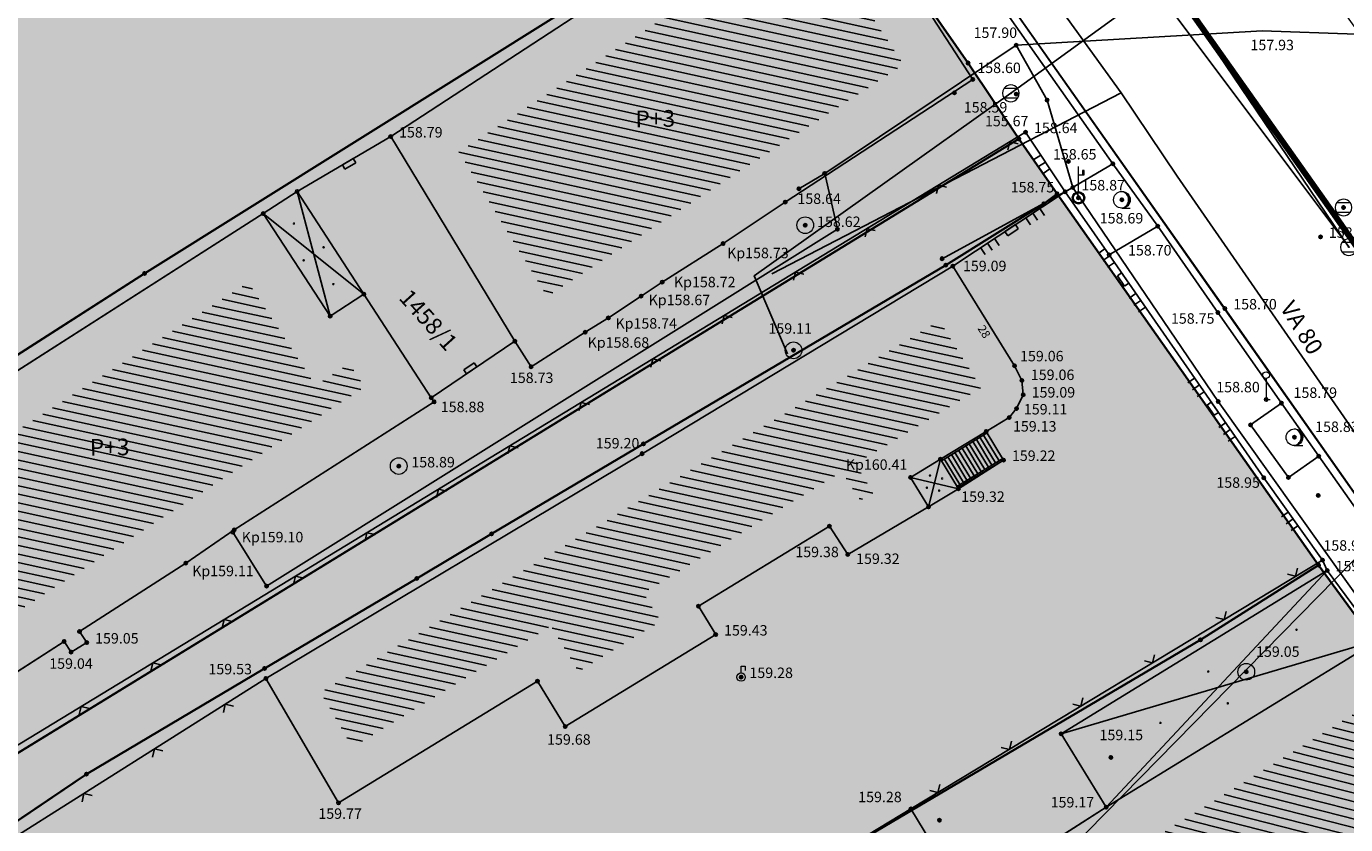
# Model space of a CAD drawing. Units: inches. Extents: x 7526394 to 7528565, y 4825980 to 4826747.
# Drawn here: x 7526695 to 7526734, y 4826142 to 4826166 of the extents above; entities that cross this region are included whole.
import ezdxf
from ezdxf.enums import TextEntityAlignment as Align

# ---------------------------------------------------------------- set-up
doc = ezdxf.new("R2010")
doc.units = ezdxf.units.IN
doc.header["$LTSCALE"] = 0.25
doc.header["$MEASUREMENT"] = 0
doc.header["$PDMODE"] = 32
doc.header["$PDSIZE"] = 0.1
for name, color, linetype, lineweight in [('00 POMOĆ', 7, 'Continuous', 0), ('101_parcele_granica', 7, 'Continuous', 30), ('103_parcele_pl', 7, 'Continuous', 30), ('granica bloka', 7, 'GRPROJEKTA', 60)]:
    doc.layers.add(name, color=color, linetype=linetype, lineweight=lineweight)
for name, color, linetype in [('102_parcele_brojevi', 7, 'Continuous'), ('104_objekti_granice', 1, 'Continuous'), ('105_objekti_pl', 7, 'Continuous'), ('106_objekti_srafure', 1, 'Continuous'), ('107_detalj_linije', 1, 'Continuous'), ('108_topografski_znaci', 1, 'Continuous'), ('109 електро', 1, 'Continuous'), ('115_katastarske_tacke', 7, 'Continuous'), ('120_detaljne_tacke', 1, 'Continuous'), ('120_detaljne_tacke_3d', 3, 'Continuous'), ('124_geo_tekst', 1, 'Continuous'), ('D_tacke_konstruisane', 1, 'Continuous'), ('kota_poda', 7, 'Continuous')]:
    doc.layers.add(name, color=color, linetype=linetype)
for name, color, linetype, true_color in [('110 водовод', 7, 'Continuous', 0x0080ff), ('111 фекална канализација', 7, 'Continuous', 0x992a00), ('121_detaljne_kote', 7, 'Continuous', 0x992a00), ('127 телефон', 7, 'Continuous', 0x9900ff), ('152_stanovanje_SRAFURA', 7, 'Continuous', 0xf3e17c)]:
    doc.layers.add(name, color=color, linetype=linetype, true_color=true_color)
doc.styles.add('CIRILICA', font='txt')
doc.styles.add('GEORGIA', font='georgia.ttf')
doc.styles.add('OZNP', font='timesi.ttf')
doc.styles.add('TIMES-Cirilica', font='txt')
doc.linetypes.add('GRPROJEKTA', pattern='A,0,[133,URB3.SHX,S=0.125,R=0,X=0,Y=0],-3', length=3)

# ---------------------------------------------------------------- blocks, each defined once
blk = doc.blocks.new('T62-04')
at = {"layer": '108_topografski_znaci', "linetype": 'Continuous', "lineweight": 9}
for p, q in [((-0.8, 0.6), (0.8, 0.6)), ((0.8, -0.6), (-0.8, -0.6))]:
    blk.add_line(p, q, dxfattribs=at)
blk.add_circle((0, 0), 0.05, dxfattribs=at)
for start, end in [(143.1301, 216.8699), (36.8699, 143.1301), (323.1301, 36.8699), (216.8699, 323.1301)]:
    blk.add_arc((0, 0), 1, start, end, dxfattribs=at)
at = {"layer": '108_topografski_znaci', "linetype": 'Continuous'}
for points in [[(-0.05, 0), (-0.04, -0.04), (-0.04, 0.04)], [(-0.04, 0.04), (0, -0.05), (0, 0.05)], [(0, -0.05), (-0.04, 0.04), (-0.04, -0.04)], [(0, 0.05), (0.04, -0.04), (0.04, 0.04)], [(0.04, -0.04), (0, 0.05), (0, -0.05)], [(0.05, 0), (0.04, 0.04), (0.04, -0.04)]]:
    blk.add_solid(points, dxfattribs=at)
blk = doc.blocks.new('T65-03')
at = {"layer": '108_topografski_znaci', "linetype": 'Continuous', "lineweight": 9}
for p, q in [((0, 0.75), (0, 3.75)), ((0.5, 3.25), (0.5, 2.75)), ((0.7, 3.25), (0.5, 3.25)), ((0.7, 2.75), (0.7, 3.25)), ((0, 2.75), (0.5, 2.75)), ((0.5, 2.75), (0.7, 2.75))]:
    blk.add_line(p, q, dxfattribs=at)
for radius in [0.75, 0.6, 0.05]:
    blk.add_circle((0, 0), radius, dxfattribs=at)
at = {"layer": '108_topografski_znaci', "linetype": 'Continuous'}
for points in [[(0.6, 3), (0.7, 3.25), (0.5, 3.25)], [(0.6, 3), (0.5, 3.25), (0.5, 2.75)], [(0.6, 3), (0.7, 2.75), (0.7, 3.25)], [(0.6, 3), (0.5, 2.75), (0.7, 2.75)], [(-0.72, 0.19), (-0.75, 0), (-0.58, 0.16)], [(-0.58, 0.16), (-0.75, 0), (-0.6, 0)], [(-0.75, 0), (-0.72, -0.19), (-0.58, -0.16)], [(-0.6, 0), (-0.75, 0), (-0.58, -0.16)], [(-0.65, 0.38), (-0.72, 0.19), (-0.52, 0.3)], [(-0.52, 0.3), (-0.72, 0.19), (-0.58, 0.16)], [(-0.53, 0.53), (-0.65, 0.38), (-0.3, 0.52)], [(-0.3, 0.52), (-0.65, 0.38), (-0.42, 0.42)], [(-0.42, 0.42), (-0.65, 0.38), (-0.52, 0.3)], [(-0.38, 0.65), (-0.53, 0.53), (0, 0.6)], [(0, 0.6), (-0.53, 0.53), (-0.16, 0.58)], [(-0.16, 0.58), (-0.53, 0.53), (-0.3, 0.52)], [(0.19, 0.72), (-0.38, 0.65), (0.38, 0.65)], [(-0.19, 0.72), (-0.38, 0.65), (0.19, 0.72)], [(-0.38, 0.65), (0, 0.6), (0.38, 0.65)], [(0, 0.75), (-0.19, 0.72), (0.19, 0.72)], [(-0.05, 0), (-0.04, -0.04), (-0.04, 0.04)], [(-0.04, 0.04), (0, -0.05), (0, 0.05)], [(0, -0.05), (-0.04, 0.04), (-0.04, -0.04)], [(0.38, 0.65), (0, 0.6), (0.53, 0.53)], [(0, 0.6), (0.16, 0.58), (0.53, 0.53)], [(0, 0.05), (0.04, -0.04), (0.04, 0.04)], [(0.04, -0.04), (0, 0.05), (0, -0.05)], [(0.05, 0), (0.04, 0.04), (0.04, -0.04)], [(0.16, 0.58), (0.3, 0.52), (0.53, 0.53)], [(0.53, 0.53), (0.3, 0.52), (0.65, 0.38)], [(0.3, 0.52), (0.42, 0.42), (0.65, 0.38)], [(0.42, 0.42), (0.52, 0.3), (0.65, 0.38)], [(0.65, 0.38), (0.52, 0.3), (0.72, 0.19)], [(0.52, 0.3), (0.58, 0.16), (0.72, 0.19)], [(0.72, 0.19), (0.58, 0.16), (0.75, 0)], [(0.58, 0.16), (0.6, 0), (0.75, 0)], [(0.6, 0), (0.58, -0.16), (0.72, -0.19)], [(0.75, 0), (0.6, 0), (0.72, -0.19)], [(-0.58, -0.16), (-0.72, -0.19), (-0.52, -0.3)], [(-0.72, -0.19), (-0.65, -0.38), (-0.52, -0.3)], [(-0.52, -0.3), (-0.65, -0.38), (-0.42, -0.42)], [(-0.65, -0.38), (-0.53, -0.53), (-0.42, -0.42)], [(-0.42, -0.42), (-0.53, -0.53), (-0.3, -0.52)], [(-0.3, -0.52), (-0.53, -0.53), (-0.16, -0.58)], [(-0.53, -0.53), (-0.38, -0.65), (-0.16, -0.58)], [(-0.16, -0.58), (-0.38, -0.65), (0, -0.6)], [(0, -0.6), (-0.38, -0.65), (0.38, -0.65)], [(-0.38, -0.65), (-0.19, -0.72), (0.38, -0.65)], [(0.38, -0.65), (-0.19, -0.72), (0.19, -0.72)], [(-0.19, -0.72), (0, -0.75), (0.19, -0.72)], [(0.16, -0.58), (0, -0.6), (0.38, -0.65)], [(0.3, -0.52), (0.16, -0.58), (0.53, -0.53)], [(0.53, -0.53), (0.16, -0.58), (0.38, -0.65)], [(0.42, -0.42), (0.3, -0.52), (0.53, -0.53)], [(0.52, -0.3), (0.42, -0.42), (0.65, -0.38)], [(0.65, -0.38), (0.42, -0.42), (0.53, -0.53)], [(0.58, -0.16), (0.52, -0.3), (0.72, -0.19)], [(0.72, -0.19), (0.52, -0.3), (0.65, -0.38)]]:
    blk.add_solid(points, dxfattribs=at)
blk = doc.blocks.new('T95-01')
at = {"layer": '108_topografski_znaci', "linetype": 'Continuous', "lineweight": 9}
blk.add_line((0, -1), (1, -1), dxfattribs=at)
for radius in [1, 0.05]:
    blk.add_circle((0, 0), radius, dxfattribs=at)
blk.add_arc((-0.23, 0), 1.03, 282.6804, 77.3196, dxfattribs=at)
at = {"layer": '108_topografski_znaci', "linetype": 'Continuous'}
for points in [[(-0.05, 0), (-0.04, -0.04), (-0.04, 0.04)], [(-0.04, 0.04), (0, -0.05), (0, 0.05)], [(0, -0.05), (-0.04, 0.04), (-0.04, -0.04)], [(0, 1), (0.22, 0.92), (0.26, 0.97)], [(0.04, -0.04), (0, 0.05), (0, -0.05)], [(0, 0.05), (0.04, -0.04), (0.04, 0.04)], [(0.05, 0), (0.04, 0.04), (0.04, -0.04)], [(0.26, 0.97), (0.22, 0.92), (0.5, 0.87)], [(0.22, 0.92), (0.41, 0.8), (0.5, 0.87)], [(0.5, 0.87), (0.41, 0.8), (0.71, 0.71)], [(0.41, 0.8), (0.58, 0.64), (0.71, 0.71)], [(0.71, 0.71), (0.58, 0.64), (0.87, 0.5)], [(0.58, 0.64), (0.7, 0.45), (0.87, 0.5)], [(0.87, 0.5), (0.7, 0.45), (0.97, 0.26)], [(0.7, 0.45), (0.77, 0.23), (0.97, 0.26)], [(0.97, 0.26), (0.77, 0.23), (1, 0)], [(0.77, 0.23), (0.8, 0), (1, 0)], [(1, 0), (0.8, 0), (0.97, -0.26)], [(0.22, -0.92), (0, -1), (0.26, -0.97)], [(0.41, -0.8), (0.22, -0.92), (0.5, -0.87)], [(0.5, -0.87), (0.22, -0.92), (0.26, -0.97)], [(0.58, -0.64), (0.41, -0.8), (0.71, -0.71)], [(0.71, -0.71), (0.41, -0.8), (0.5, -0.87)], [(0.7, -0.45), (0.58, -0.64), (0.87, -0.5)], [(0.87, -0.5), (0.58, -0.64), (0.71, -0.71)], [(0.77, -0.23), (0.7, -0.45), (0.97, -0.26)], [(0.97, -0.26), (0.7, -0.45), (0.87, -0.5)], [(0.8, 0), (0.77, -0.23), (0.97, -0.26)]]:
    blk.add_solid(points, dxfattribs=at)
blk = doc.blocks.new('T93-04')
at = {"layer": '108_topografski_znaci', "linetype": 'Continuous', "lineweight": 9}
for p, q in [((0, 2.5), (0, 0)), ((0, 0), (0.5, 0))]:
    blk.add_line(p, q, dxfattribs=at)
blk.add_circle((0, 2.9), 0.4, dxfattribs=at)
blk = doc.blocks.new('T61-17')
at = {"layer": '108_topografski_znaci', "linetype": 'Continuous', "lineweight": 9}
for radius in [1, 0.05]:
    blk.add_circle((0, 0), radius, dxfattribs=at)
blk.add_point((0, 0), dxfattribs=at)
at = {"layer": '108_topografski_znaci', "linetype": 'Continuous'}
for points in [[(-0.05, 0), (-0.04, -0.04), (-0.04, 0.04)], [(-0.04, 0.04), (0, -0.05), (0, 0.05)], [(0, -0.05), (-0.04, 0.04), (-0.04, -0.04)], [(0, 0.05), (0.04, -0.04), (0.04, 0.04)], [(0.04, -0.04), (0, 0.05), (0, -0.05)], [(0.05, 0), (0.04, 0.04), (0.04, -0.04)]]:
    blk.add_solid(points, dxfattribs=at)
blk = doc.blocks.new('T61-29')
at = {"layer": '108_topografski_znaci', "linetype": 'Continuous', "lineweight": 9}
for p, q in [((0, 0.5), (0, 1.3)), ((0, 1.3), (0.5, 1.3)), ((0.5, 1.3), (0.5, 0.8))]:
    blk.add_line(p, q, dxfattribs=at)
for radius in [0.5, 0.05]:
    blk.add_circle((0, 0), radius, dxfattribs=at)
blk.add_point((0, 0), dxfattribs=at)
blk.add_point((0, 0), dxfattribs=at)
blk.add_point((0, 0), dxfattribs=at)
blk.add_point((0, 0), dxfattribs=at)
blk.add_point((0, 0), dxfattribs=at)
at = {"layer": '108_topografski_znaci', "linetype": 'Continuous'}
for points in [[(-0.05, 0), (-0.04, -0.04), (-0.04, 0.04)], [(-0.04, 0.04), (0, -0.05), (0, 0.05)], [(0, -0.05), (-0.04, 0.04), (-0.04, -0.04)], [(0, 0.05), (0.04, -0.04), (0.04, 0.04)], [(0.04, -0.04), (0, 0.05), (0, -0.05)], [(0.05, 0), (0.04, 0.04), (0.04, -0.04)]]:
    blk.add_solid(points, dxfattribs=at)
blk = doc.blocks.new('PIKIR')
at = {"const_width": 0.15}
blk.add_lwpolyline([(-0.07, 0, 1), (0.08, 0, 1)], format="xyb", close=True, dxfattribs=at)
blk = doc.blocks.new('TK117')
at = {"layer": '108_topografski_znaci', "linetype": 'Continuous'}
for p, q in [((-0.71, 0.71), (0, 0)), ((0, 0), (0.71, 0.71))]:
    blk.add_line(p, q, dxfattribs=at)
blk = doc.blocks.new('TK120X')
at = {"layer": '108_topografski_znaci', "linetype": 'Continuous'}
for p, q in [((-1, 0), (-1, 1)), ((0, 0), (0, 1)), ((1, 0), (1, 1))]:
    blk.add_line(p, q, dxfattribs=at)
blk = doc.blocks.new('CIG1000')
for p, q in [((-3, 7.5), (3, 7.5)), ((-3, -7.5), (-3, 7.5)), ((3, 7.5), (3, -7.5)), ((3, -7.5), (-3, -7.5))]:
    blk.add_line(p, q)
blk = doc.blocks.new('TK120AB')
at = {"layer": '108_topografski_znaci', "linetype": 'Continuous'}
for p, q in [((-4.25, 0), (-4.25, 1)), ((-3.25, 0), (-3.25, 1)), ((-2.25, 0), (-2.25, 1)), ((2.25, 0), (2.25, 1)), ((3.25, 0), (3.25, 1)), ((4.25, 0), (4.25, 1))]:
    blk.add_line(p, q, dxfattribs=at)
at = {"layer": '108_topografski_znaci', "xscale": 0.1, "yscale": 0.1, "zscale": 0.1, "rotation": 90.00000000000004}
blk.add_blockref('CIG1000', (0, 0.3), dxfattribs=at)
blk = doc.blocks.new('TK112_1')
at = {"layer": '108_topografski_znaci', "xscale": 0.1, "yscale": 0.1, "zscale": 0.1}
blk.add_blockref('CIG1000', (0, 0), dxfattribs=at)

msp = doc.modelspace()

# ---------------------------------------------------------------- hatches: boundary and pattern name
at = {"layer": '106_objekti_srafure'}
h = msp.add_hatch(dxfattribs=at)
h.set_pattern_fill('U', color=256, scale=0.25, angle=167.6824, style=0, pattern_type=0)
h.set_pattern_definition([(167.682401745, (-57.35522, -4.16084), (-0.05333261833, -0.24424502415), [])])
h.paths.add_polyline_path([(7526718.482, 4826169.452), (7526721.255, 4826165.19), (7526710.596, 4826158.259), (7526707.958, 4826162.58)])
h = msp.add_hatch(dxfattribs=at)
h.set_pattern_fill('U', color=256, scale=0.25, angle=167.6824, style=0, pattern_type=0)
h.set_pattern_definition([(167.682401745, (-57.7717, -15.38157), (-0.05333261833, -0.24424502415), [])])
h.paths.add_polyline_path([(7526691.467, 4826152.157), (7526701.665, 4826158.676), (7526703.674, 4826155.596), (7526704.683, 4826156.254), (7526705.141, 4826155.552), (7526693.946, 4826148.315)])
h = msp.add_hatch(dxfattribs=at)
h.set_pattern_fill('U', color=256, scale=0.25, angle=167.6824, style=0, pattern_type=0)
h.set_pattern_definition([(167.682401745, (-60.24487, -2.82313), (-0.05333261833, -0.24424502415), [])])
h.paths.add_polyline_path([(7526713.473, 4826149.394), (7526713.99, 4826148.548), (7526711.538, 4826147.05), (7526710.709, 4826148.406), (7526704.779, 4826144.783), (7526703.824, 4826146.421), (7526722.334, 4826157.533), (7526723.531, 4826155.604), (7526723.57, 4826155.528), (7526719.822, 4826153.253), (7526720.348, 4826152.386), (7526719.968, 4826152.163), (7526719.407, 4826153.02)])
h = msp.add_hatch(dxfattribs=at)
h.set_pattern_fill('U', color=256, scale=0.25, angle=165.652, style=0, pattern_type=0)
h.set_pattern_definition([(165.651975948, (0, 0), (-0.061952783341, -0.242202090487), [])])
h.paths.add_polyline_path([(7526718.612, 4826131.282), (7526717.412, 4826133.243), (7526726.051, 4826138.527), (7526725.202, 4826139.855), (7526735.033, 4826145.967), (7526737.301, 4826142.697)])
at = {"layer": '152_stanovanje_SRAFURA'}
h = msp.add_hatch(color=256, dxfattribs=at)
h.dxf.hatch_style = 1
h.paths.add_polyline_path([(7526573.85, 4826190.95), (7526578.83, 4826196.85), (7526584.2, 4826203.41), (7526592.73, 4826213.33), (7526593.06, 4826213.71), (7526601.99, 4826224.6), (7526610.82, 4826234.78), (7526612.49, 4826236.9), (7526613.2, 4826237.8), (7526616.42, 4826241.23), (7526623.93, 4826249.93), (7526625.22, 4826251.46), (7526633.12, 4826260.66), (7526644.03, 4826273.6), (7526645.83, 4826275.32), (7526650.34, 4826268.96), (7526654.84, 4826262.61), (7526664.08, 4826249.58), (7526668.62, 4826242.99), (7526673.12, 4826236.46), (7526676.97, 4826231.01), (7526679.62, 4826227.26), (7526685.23, 4826219.13), (7526687.24, 4826216.31), (7526692.66, 4826208.7), (7526694.29, 4826206.41), (7526695.52, 4826204.69), (7526699.97, 4826198.34), (7526704.2, 4826192.29), (7526705.57, 4826190.35), (7526710.15, 4826183.83), (7526711.38, 4826182.15), (7526714.22, 4826178.06), (7526715.25, 4826176.58), (7526718.61, 4826171.76), (7526718.92, 4826171.35), (7526723.19, 4826165.24), (7526724.71, 4826162.97), (7526725.85, 4826161.33), (7526733.67, 4826150.23), (7526735.09, 4826148.28), (7526739.24, 4826142.39), (7526739.47, 4826142.06), (7526741.78, 4826138.81), (7526745.18, 4826134), (7526748.78, 4826128.91), (7526752.5, 4826123.66), (7526761.63, 4826110.67), (7526763.96, 4826107.36), (7526771.07, 4826097.51), (7526779.83, 4826084.86), (7526785.26, 4826077.09), (7526787.63, 4826073.63), (7526787.81, 4826072.97), (7526787.7, 4826072.18), (7526787.25, 4826071.56), (7526783.12, 4826069.96), (7526783.264, 4826069.723), (7526775.15, 4826066.7), (7526768.93, 4826064.31), (7526758.16, 4826060.18), (7526747.36, 4826055.89), (7526734.38, 4826050.51), (7526720.72, 4826045.54), (7526708.59, 4826041.21), (7526701.21, 4826038.77), (7526699.53, 4826038.44), (7526698.82, 4826038.4), (7526697.93, 4826038.71), (7526696.98, 4826039.23), (7526696.11, 4826039.86), (7526695.62, 4826040.44), (7526686.47, 4826052.414), (7526684.05, 4826054.88), (7526682.29, 4826057.06), (7526679.94, 4826059.97), (7526669.72, 4826072.62), (7526665.19, 4826078.4), (7526659.86, 4826085.2), (7526652.75, 4826093.69), (7526648.94, 4826098.57), (7526645.16, 4826103.42), (7526645.53, 4826103.86), (7526642.21, 4826107.78), (7526642.02, 4826107.63), (7526638, 4826112.56), (7526638.13, 4826112.68), (7526635.75, 4826115.55), (7526634.99, 4826116.51), (7526633.71, 4826117.98), (7526630.44, 4826122.22), (7526627.78, 4826125.56), (7526627.68, 4826125.48), (7526624.79, 4826129.28), (7526624.14, 4826128.94), (7526609.75, 4826146.63), (7526609.71, 4826147.01), (7526603.34, 4826155.07), (7526599.85, 4826159.48), (7526594.4, 4826165.73), (7526593.69, 4826166.61), (7526591.39, 4826169.47), (7526588.44, 4826173.13), (7526585.11, 4826177.54)])

# ---------------------------------------------------------------- linework, layer by layer
at = {"layer": '00 POMOĆ'}
for points in [[(7526718.92, 4826171.35), (7526723.19, 4826165.24), (7526724.71, 4826162.97), (7526725.85, 4826161.33), (7526733.67, 4826150.23), (7526735.09, 4826148.28)], [(7526733.79, 4826167.66), (7526740.27, 4826158.63), (7526754.25, 4826138.51), (7526770.88, 4826114.78), (7526778.83, 4826103.45), (7526786.72, 4826092.18), (7526796.17, 4826078.81), (7526796.82, 4826078.23), (7526798.053, 4826077.498), (7526799.446, 4826077.006), (7526801.15, 4826076.6), (7526788.49, 4826070.96), (7526789.08, 4826071.72), (7526789.41, 4826072.68), (7526789.44, 4826073.52), (7526789.27, 4826074.38), (7526788.41, 4826075.83), (7526780.01, 4826087.85), (7526772.07, 4826099.17), (7526755.25, 4826123.21), (7526739.33, 4826145.86), (7526722.73, 4826169.43)]]:
    msp.add_lwpolyline(points, dxfattribs=at)
at = {"layer": '101_parcele_granica'}
for p, q in [((7526723.19, 4826165.24), (7526718.92, 4826171.35)), ((7526711.2, 4826166.85), (7526698.56, 4826158.95)), ((7526724.71, 4826162.97), (7526723.19, 4826165.24)), ((7526693.84, 4826144.05), (7526724.71, 4826162.97)), ((7526724.71, 4826162.97), (7526725.85, 4826161.33)), ((7526725.45, 4826161.03), (7526725.85, 4826161.33)), ((7526725.85, 4826161.33), (7526733.67, 4826150.23)), ((7526722.52, 4826159.2), (7526725.45, 4826161.03)), ((7526713.48, 4826153.85), (7526722.52, 4826159.2)), ((7526698.56, 4826158.95), (7526688.29, 4826152.37)), ((7526708.94, 4826151.16), (7526713.48, 4826153.85)), ((7526706.7, 4826149.83), (7526708.94, 4826151.16)), ((7526733.67, 4826150.23), (7526730.14, 4826147.99)), ((7526735.09, 4826148.28), (7526733.67, 4826150.23)), ((7526702.15, 4826147.14), (7526706.7, 4826149.83)), ((7526730.14, 4826147.99), (7526713.13, 4826137.96)), ((7526696.82, 4826143.98), (7526702.15, 4826147.14)), ((7526687.04, 4826137.37), (7526696.82, 4826143.98))]:
    msp.add_line(p, q, dxfattribs=at)
at = {"layer": '103_parcele_pl'}
for points in [[(7526684.43, 4826163.68), (7526681.83, 4826161.58), (7526688.29, 4826152.37), (7526698.56, 4826158.95), (7526711.2, 4826166.85), (7526718.61, 4826171.76), (7526715.25, 4826176.58), (7526714.22, 4826178.06), (7526711.38, 4826182.15), (7526701.5, 4826175.34), (7526688.13, 4826166.13)], [(7526693.84, 4826144.05), (7526724.71, 4826162.97), (7526723.19, 4826165.24), (7526718.92, 4826171.35), (7526718.61, 4826171.76), (7526711.2, 4826166.85), (7526698.56, 4826158.95), (7526688.29, 4826152.37)], [(7526664.02, 4826125.93), (7526666.95, 4826122.39), (7526670.6, 4826126.17), (7526673.49, 4826128.21), (7526680.75, 4826132.94), (7526683.56, 4826135.02), (7526687.04, 4826137.37), (7526696.82, 4826143.98), (7526702.15, 4826147.14), (7526706.7, 4826149.83), (7526708.94, 4826151.16), (7526713.48, 4826153.85), (7526722.52, 4826159.2), (7526725.45, 4826161.03), (7526725.85, 4826161.33), (7526724.71, 4826162.97), (7526693.84, 4826144.05), (7526688.29, 4826152.37), (7526678.16, 4826145.63), (7526659.15, 4826132.31)], [(7526708.94, 4826151.16), (7526706.7, 4826149.83), (7526702.15, 4826147.14), (7526696.82, 4826143.98), (7526687.04, 4826137.37), (7526689.83, 4826133.53), (7526692.48, 4826129.89), (7526694.56, 4826127.03), (7526696.54, 4826128.44), (7526707.92, 4826134.95), (7526713.13, 4826137.96), (7526730.14, 4826147.99), (7526733.67, 4826150.23), (7526725.85, 4826161.33), (7526725.45, 4826161.03), (7526722.52, 4826159.2), (7526713.48, 4826153.85)], [(7526707.92, 4826134.95), (7526712.34, 4826128.36), (7526713.46, 4826126.7), (7526713.57, 4826126.53), (7526717.93, 4826129.21), (7526719.04, 4826129.9), (7526720.65, 4826130.9), (7526723.3, 4826132.55), (7526725.95, 4826134.21), (7526727.82, 4826135.37), (7526739.24, 4826142.39), (7526735.09, 4826148.28), (7526733.67, 4826150.23), (7526730.14, 4826147.99), (7526713.13, 4826137.96)]]:
    msp.add_lwpolyline(points, close=True, dxfattribs=at)
msp.add_lwpolyline([(7526718.92, 4826171.35), (7526723.19, 4826165.24), (7526724.71, 4826162.97), (7526725.85, 4826161.33), (7526733.67, 4826150.23), (7526735.09, 4826148.28)], dxfattribs=at)
at = {"layer": '104_objekti_granice'}
for p, q in [((7526718.92, 4826171.53), (7526705.92, 4826163.04)), ((7526723.33, 4826164.75), (7526721.869, 4826167.001)), ((7526723.33, 4826164.75), (7526717.72, 4826161.08)), ((7526709.637, 4826156.919), (7526705.92, 4826163.04)), ((7526703.119, 4826161.398), (7526702.11, 4826160.74)), ((7526705.12, 4826158.33), (7526703.119, 4826161.398)), ((7526717.72, 4826161.08), (7526715.86, 4826159.84)), ((7526689.39, 4826152.61), (7526702.11, 4826160.74)), ((7526704.111, 4826157.672), (7526702.11, 4826160.74)), ((7526715.86, 4826159.84), (7526714.04, 4826158.69)), ((7526713.44, 4826153.56), (7526722.73, 4826159.17)), ((7526722.73, 4826159.17), (7526724.58, 4826156.19)), ((7526714.04, 4826158.69), (7526713.41, 4826158.27)), ((7526705.12, 4826158.33), (7526704.111, 4826157.672)), ((7526707.136, 4826155.234), (7526705.12, 4826158.33)), ((7526713.41, 4826158.27), (7526712.43, 4826157.62)), ((7526712.43, 4826157.62), (7526711.74, 4826157.19)), ((7526710.12, 4826156.16), (7526709.637, 4826156.919)), ((7526711.74, 4826157.19), (7526710.12, 4826156.16)), ((7526724.58, 4826156.19), (7526724.8, 4826155.75)), ((7526724.8, 4826155.75), (7526724.84, 4826155.32)), ((7526707.136, 4826155.234), (7526707.22, 4826155.11)), ((7526724.84, 4826155.32), (7526724.64, 4826154.91)), ((7526707.22, 4826155.11), (7526701.24, 4826151.28)), ((7526724.64, 4826154.91), (7526724.42, 4826154.64)), ((7526724.42, 4826154.64), (7526723.733, 4826154.223)), ((7526723.733, 4826154.223), (7526722.364, 4826153.393)), ((7526724.25, 4826153.37), (7526723.733, 4826154.223)), ((7526702.19, 4826146.84), (7526713.44, 4826153.56)), ((7526722.364, 4826153.393), (7526721.47, 4826152.85)), ((7526722.9, 4826152.51), (7526722.364, 4826153.393)), ((7526724.25, 4826153.37), (7526722.9, 4826152.51)), ((7526722.006, 4826151.967), (7526721.47, 4826152.85)), ((7526722.9, 4826152.51), (7526722.006, 4826151.967)), ((7526722.006, 4826151.967), (7526719.59, 4826150.55)), ((7526701.24, 4826151.28), (7526699.79, 4826150.29)), ((7526715.123, 4826148.996), (7526719.04, 4826151.39)), ((7526719.04, 4826151.39), (7526719.59, 4826150.55)), ((7526699.79, 4826150.29), (7526696.614, 4826148.245)), ((7526725.973, 4826145.183), (7526733.93, 4826150.07)), ((7526735.46, 4826147.99), (7526733.93, 4826150.07)), ((7526715.64, 4826148.15), (7526715.123, 4826148.996)), ((7526696.614, 4826148.245), (7526696.83, 4826147.91)), ((7526715.64, 4826148.15), (7526711.14, 4826145.4)), ((7526696.154, 4826147.949), (7526693.5, 4826146.24)), ((7526696.36, 4826147.63), (7526696.154, 4826147.949)), ((7526696.83, 4826147.91), (7526696.36, 4826147.63)), ((7526735.46, 4826147.99), (7526727.32, 4826142.99)), ((7526704.36, 4826143.12), (7526702.19, 4826146.84)), ((7526710.311, 4826146.757), (7526704.36, 4826143.12)), ((7526711.14, 4826145.4), (7526710.311, 4826146.757)), ((7526727.32, 4826142.99), (7526725.973, 4826145.183)), ((7526727.32, 4826142.99), (7526723.78, 4826140.73))]:
    msp.add_line(p, q, dxfattribs=at)
at = {"layer": '105_objekti_pl'}
for points in [[(7526710.12, 4826156.16), (7526709.637, 4826156.919), (7526705.92, 4826163.04), (7526718.92, 4826171.53), (7526720.383, 4826169.287), (7526720.798, 4826168.642), (7526721.46, 4826167.64), (7526721.869, 4826167.001), (7526723.33, 4826164.75), (7526717.72, 4826161.08), (7526715.86, 4826159.84), (7526714.04, 4826158.69), (7526713.41, 4826158.27), (7526712.43, 4826157.62), (7526711.74, 4826157.19), (7526710.12, 4826156.16)], [(7526693.5, 4826146.24), (7526689.39, 4826152.61), (7526702.11, 4826160.74), (7526703.119, 4826161.398), (7526705.12, 4826158.33), (7526707.136, 4826155.234), (7526707.22, 4826155.11), (7526701.24, 4826151.28), (7526699.79, 4826150.29), (7526696.614, 4826148.245), (7526696.83, 4826147.91), (7526696.36, 4826147.63), (7526696.154, 4826147.949), (7526693.5, 4826146.24)], [(7526704.36, 4826143.12), (7526702.19, 4826146.84), (7526713.44, 4826153.56), (7526722.73, 4826159.17), (7526724.58, 4826156.19), (7526724.8, 4826155.75), (7526724.84, 4826155.32), (7526724.64, 4826154.91), (7526724.42, 4826154.64), (7526723.733, 4826154.223), (7526724.25, 4826153.37), (7526722.9, 4826152.51), (7526722.006, 4826151.967), (7526719.59, 4826150.55), (7526719.04, 4826151.39), (7526715.123, 4826148.996), (7526715.64, 4826148.15), (7526711.14, 4826145.4), (7526710.311, 4826146.757), (7526704.36, 4826143.12)], [(7526715.35, 4826133.74), (7526714.18, 4826135.85), (7526722.61, 4826141.07), (7526723.13, 4826140.31), (7526723.78, 4826140.73), (7526727.32, 4826142.99), (7526725.973, 4826145.183), (7526733.93, 4826150.07), (7526735.46, 4826147.99), (7526738.44, 4826143.64), (7526739.21, 4826142.55), (7526739.45, 4826142.27), (7526726.127, 4826134.12), (7526718.115, 4826129.219), (7526715.35, 4826133.74)]]:
    msp.add_lwpolyline(points, dxfattribs=at)
at = {"layer": '106_objekti_srafure'}
for p, q in [((7526704.111, 4826157.672), (7526703.119, 4826161.398)), ((7526702.11, 4826160.74), (7526705.12, 4826158.33)), ((7526722.006, 4826151.967), (7526722.364, 4826153.393)), ((7526722.9, 4826152.51), (7526721.47, 4826152.85)), ((7526727.32, 4826142.99), (7526733.93, 4826150.07)), ((7526735.46, 4826147.99), (7526725.973, 4826145.183))]:
    msp.add_line(p, q, dxfattribs=at)
at = {"layer": '107_detalj_linije'}
for p, q in [((7526730.87, 4826157.9), (7526722.73, 4826169.43)), ((7526727.52, 4826162.23), (7526722.54, 4826169.3)), ((7526724.91, 4826163.17), (7526694.06, 4826144.42)), ((7526726.09, 4826161.39), (7526724.91, 4826163.17)), ((7526703.119, 4826161.398), (7526705.92, 4826163.04)), ((7526726.09, 4826161.39), (7526727.52, 4826162.23)), ((7526728.86, 4826160.36), (7526727.52, 4826162.23)), ((7526722.73, 4826159.17), (7526726.09, 4826161.39)), ((7526727.409, 4826159.503), (7526726.09, 4826161.39)), ((7526728.86, 4826160.36), (7526727.409, 4826159.503)), ((7526730.66, 4826157.78), (7526728.86, 4826160.36)), ((7526732.03, 4826152.84), (7526727.409, 4826159.503)), ((7526732.56, 4826155.07), (7526730.66, 4826157.78)), ((7526739.33, 4826145.86), (7526730.87, 4826157.9)), ((7526709.637, 4826156.919), (7526707.136, 4826155.234)), ((7526731.64, 4826154.42), (7526732.56, 4826155.07)), ((7526732.56, 4826155.07), (7526733.677, 4826153.483)), ((7526732.77, 4826152.85), (7526731.64, 4826154.42)), ((7526733.677, 4826153.483), (7526732.77, 4826152.85)), ((7526733.677, 4826153.483), (7526739.12, 4826145.75)), ((7526733.79, 4826150.38), (7526732.03, 4826152.84)), ((7526733.79, 4826150.38), (7526721.48, 4826142.94)), ((7526733.93, 4826150.07), (7526733.79, 4826150.38)), ((7526702.19, 4826146.84), (7526687.07, 4826137.29)), ((7526721.48, 4826142.94), (7526708.17, 4826134.92)), ((7526721.48, 4826142.94), (7526722.61, 4826141.07))]:
    msp.add_line(p, q, dxfattribs=at)
at = {"layer": '108_topografski_znaci'}
for p, q in [((7526722.39, 4826153.35), (7526723.758, 4826154.18)), ((7526723.545, 4826154.05), (7526724.01, 4826153.283)), ((7526723.652, 4826154.115), (7526724.117, 4826153.348)), ((7526722.904, 4826153.661), (7526723.369, 4826152.894)), ((7526723.01, 4826153.726), (7526723.476, 4826152.959)), ((7526723.117, 4826153.791), (7526723.583, 4826153.024)), ((7526723.224, 4826153.856), (7526723.69, 4826153.089)), ((7526723.331, 4826153.921), (7526723.797, 4826153.153)), ((7526723.438, 4826153.986), (7526723.903, 4826153.218)), ((7526722.476, 4826153.402), (7526722.942, 4826152.635)), ((7526722.583, 4826153.467), (7526723.049, 4826152.699)), ((7526722.69, 4826153.532), (7526723.155, 4826152.764)), ((7526722.797, 4826153.597), (7526723.262, 4826152.829)), ((7526722.856, 4826152.583), (7526724.224, 4826153.413)), ((7526724.25, 4826153.37), (7526722.882, 4826152.54)), ((7526722.882, 4826152.54), (7526722.856, 4826152.583))]:
    msp.add_line(p, q, dxfattribs=at)
at = {"layer": '109 електро'}
msp.add_lwpolyline([(7526747.85, 4826244.27), (7526753.376, 4826239.064), (7526759.013, 4826234.588), (7526762.423, 4826231.844), (7526773.002, 4826222.982), (7526772.726, 4826220.267), (7526779.384, 4826214.198), (7526779.325, 4826211.975), (7526773.104, 4826206.632), (7526766.448, 4826198.83), (7526762.11, 4826193.782), (7526748.558, 4826178.217), (7526737.623, 4826166.005), (7526731.989, 4826166.202), (7526724.63, 4826165.77)], dxfattribs=at)
at = {"layer": '110 водовод'}
for points in [[(7526720.458, 4826174.4), (7526724.145, 4826169.359), (7526727.772, 4826164.351), (7526717.319, 4826158.932)], [(7526727.772, 4826164.351), (7526729.44, 4826161.856), (7526736.291, 4826151.967), (7526726.226, 4826141.716)]]:
    msp.add_lwpolyline(points, dxfattribs=at)
at = {"layer": '111 фекална канализација'}
msp.add_line((7526734.576, 4826159.734), (7526704.237, 4826204.604), dxfattribs=at)
for points in [[(7526720.198, 4826179.341), (7526728.782, 4826167.473), (7526724.465, 4826164.334), (7526716.789, 4826158.875), (7526717.788, 4826156.546)], [(7526728.782, 4826167.473), (7526734.576, 4826159.747)]]:
    msp.add_lwpolyline(points, dxfattribs=at)
at = {"layer": '115_katastarske_tacke'}
for p in [(7526723.19, 4826165.24), (7526724.71, 4826162.97), (7526725.85, 4826161.33), (7526725.45, 4826161.03), (7526722.52, 4826159.2), (7526698.56, 4826158.95), (7526713.48, 4826153.85), (7526708.94, 4826151.16), (7526733.67, 4826150.23), (7526706.7, 4826149.83), (7526730.14, 4826147.99), (7526702.15, 4826147.14), (7526696.82, 4826143.98)]:
    msp.add_point(p, dxfattribs=at)
at = {"layer": '120_detaljne_tacke'}
for p in [(7526723.33, 4826164.75), (7526724.63, 4826164.31), (7526724.91, 4826163.17), (7526705.92, 4826163.04), (7526727.52, 4826162.23), (7526726.09, 4826161.39), (7526726.49, 4826161.21), (7526727.79, 4826161.15), (7526717.72, 4826161.08), (7526734.42, 4826160.92), (7526718.32, 4826160.39), (7526728.86, 4826160.36), (7526733.73, 4826160.04), (7526715.86, 4826159.84), (7526722.73, 4826159.17), (7526714.04, 4826158.69), (7526713.41, 4826158.27), (7526712.43, 4826157.62), (7526730.66, 4826157.78), (7526730.87, 4826157.9), (7526711.74, 4826157.19), (7526717.97, 4826156.65), (7526710.12, 4826156.16), (7526724.58, 4826156.19), (7526724.8, 4826155.75), (7526724.84, 4826155.32), (7526732.1, 4826155.18), (7526707.22, 4826155.11), (7526724.64, 4826154.91), (7526732.56, 4826155.07), (7526724.42, 4826154.64), (7526731.64, 4826154.42), (7526732.95, 4826154.05), (7526713.44, 4826153.56), (7526724.25, 4826153.37), (7526706.16, 4826153.19), (7526721.47, 4826152.85), (7526732.03, 4826152.84), (7526732.77, 4826152.85), (7526722.9, 4826152.51), (7526701.24, 4826151.28), (7526719.04, 4826151.39), (7526719.59, 4826150.55), (7526699.79, 4826150.29), (7526733.79, 4826150.38), (7526733.93, 4826150.07), (7526715.64, 4826148.15), (7526696.83, 4826147.91), (7526696.36, 4826147.63), (7526731.51, 4826147.04), (7526702.19, 4826146.84), (7526716.4, 4826146.88), (7526711.14, 4826145.4), (7526727.46, 4826144.48), (7526704.36, 4826143.12), (7526721.48, 4826142.94), (7526727.32, 4826142.99)]:
    msp.add_point(p, dxfattribs=at)
at = {"layer": '120_detaljne_tacke_3d'}
for p in [(7526723.33, 4826164.75), (7526722.78, 4826164.35), (7526724.63, 4826164.31), (7526724.91, 4826163.17), (7526705.92, 4826163.04), (7526726.19, 4826162.3), (7526726.19, 4826162.3), (7526726.19, 4826162.3), (7526727.52, 4826162.23), (7526726.09, 4826161.39), (7526726.49, 4826161.21), (7526727.79, 4826161.15), (7526717.72, 4826161.08), (7526734.42, 4826160.92), (7526718.32, 4826160.39), (7526728.86, 4826160.36), (7526733.73, 4826160.04), (7526715.86, 4826159.84), (7526722.73, 4826159.17), (7526714.04, 4826158.69), (7526713.41, 4826158.27), (7526712.43, 4826157.62), (7526730.66, 4826157.78), (7526730.87, 4826157.9), (7526711.74, 4826157.19), (7526717.97, 4826156.65), (7526710.12, 4826156.16), (7526724.58, 4826156.19), (7526724.8, 4826155.75), (7526724.84, 4826155.32), (7526732.1, 4826155.18), (7526707.22, 4826155.11), (7526724.64, 4826154.91), (7526732.56, 4826155.07), (7526724.42, 4826154.64), (7526731.64, 4826154.42), (7526732.95, 4826154.05), (7526713.44, 4826153.56), (7526724.25, 4826153.37), (7526706.16, 4826153.19), (7526721.47, 4826152.85), (7526732.03, 4826152.84), (7526732.77, 4826152.85), (7526722.9, 4826152.51), (7526733.66, 4826152.31), (7526733.66, 4826152.31), (7526733.66, 4826152.31), (7526733.66, 4826152.31), (7526733.66, 4826152.31), (7526733.66, 4826152.31), (7526701.24, 4826151.28), (7526719.04, 4826151.39), (7526719.59, 4826150.55), (7526699.79, 4826150.29), (7526733.79, 4826150.38), (7526733.93, 4826150.07), (7526715.64, 4826148.15), (7526696.83, 4826147.91), (7526696.36, 4826147.63), (7526731.51, 4826147.04), (7526702.19, 4826146.84), (7526716.4, 4826146.88), (7526711.14, 4826145.4), (7526727.46, 4826144.48), (7526704.36, 4826143.12), (7526721.48, 4826142.94), (7526727.32, 4826142.99), (7526722.33, 4826142.6), (7526722.33, 4826142.6)]:
    msp.add_point(p, dxfattribs=at)
at = {"layer": '127 телефон'}
for p, q in [((7526724.63, 4826165.77), (7526718.9, 4826161.94)), ((7526724.63, 4826165.77), (7526725.55, 4826164.13)), ((7526725.55, 4826164.13), (7526726.32, 4826161.52)), ((7526718.9, 4826161.94), (7526718.13, 4826161.48)), ((7526718.9, 4826161.94), (7526719.28, 4826160.27)), ((7526726.32, 4826161.52), (7526722.41, 4826159.39)), ((7526726.32, 4826161.52), (7526730.67, 4826155.12)), ((7526719.28, 4826160.27), (7526702.21, 4826149.6)), ((7526730.67, 4826155.12), (7526737.12, 4826146.07)), ((7526702.21, 4826149.6), (7526701.2, 4826151.21))]:
    msp.add_line(p, q, dxfattribs=at)
for p in [(7526724.63, 4826165.77), (7526724.63, 4826165.77), (7526725.55, 4826164.13), (7526718.9, 4826161.94), (7526718.9, 4826161.94), (7526726.32, 4826161.52), (7526726.32, 4826161.52), (7526718.13, 4826161.48), (7526719.28, 4826160.27), (7526722.41, 4826159.39), (7526730.67, 4826155.12), (7526701.2, 4826151.21), (7526702.21, 4826149.6)]:
    msp.add_point(p, dxfattribs=at)
at = {"layer": 'D_tacke_konstruisane'}
for p in [(7526703.119, 4826161.398), (7526702.11, 4826160.74), (7526727.409, 4826159.503), (7526705.12, 4826158.33), (7526704.111, 4826157.672), (7526709.637, 4826156.919), (7526707.136, 4826155.234), (7526723.733, 4826154.223), (7526722.364, 4826153.393), (7526733.677, 4826153.483), (7526722.006, 4826151.967), (7526715.123, 4826148.996), (7526696.614, 4826148.245), (7526696.154, 4826147.949), (7526710.311, 4826146.757), (7526725.973, 4826145.183)]:
    msp.add_point(p, dxfattribs=at)
at = {"layer": 'granica bloka', "color": 153, "lineweight": 100}
for points in [[(7526888.934, 4826123.131), (7526881.207, 4826115.068), (7526873.21, 4826108.45), (7526871.19, 4826105.81), (7526861.65, 4826099.06), (7526852.4, 4826091.8), (7526847, 4826088.04), (7526844.47, 4826085.96), (7526836, 4826082.31), (7526835.1, 4826081.95), (7526824.42, 4826077.73), (7526805.54, 4826069.9), (7526798.17, 4826066.698), (7526792.069, 4826077.669), (7526734.139, 4826160.713), (7526646.88, 4826284.056)], [(7526646.88, 4826284.056), (7526734.139, 4826160.713), (7526792.069, 4826077.669)]]:
    msp.add_lwpolyline(points, dxfattribs=at)

# ---------------------------------------------------------------- block references
at = {"layer": '106_objekti_srafure', "xscale": 0.25, "yscale": 0.25, "zscale": 0.25}
for p in [(7526703.025, 4826160.44), (7526703.913, 4826159.729), (7526703.317, 4826159.341), (7526704.205, 4826158.63), (7526722.048, 4826152.905), (7526722.413, 4826152.818), (7526721.957, 4826152.542), (7526722.322, 4826152.455), (7526733.01, 4826148.297), (7526730.371, 4826147.045), (7526730.954, 4826146.096), (7526728.939, 4826145.511)]:
    msp.add_blockref('PIKIR', p, dxfattribs=at)
at = {"layer": '108_topografski_znaci', "xscale": 0.25, "yscale": 0.25}
for name, p in [('T62-04', (7526724.465, 4826164.334)), ('T65-03', (7526726.49, 4826161.21)), ('T95-01', (7526727.79, 4826161.15)), ('T62-04', (7526734.42, 4826160.92)), ('T61-17', (7526718.32, 4826160.39)), ('T61-17', (7526717.97, 4826156.65)), ('T93-04', (7526732.1, 4826155.18)), ('T95-01', (7526732.95, 4826154.05)), ('T61-17', (7526706.16, 4826153.19)), ('T61-29', (7526716.4, 4826146.88)), ('T61-17', (7526731.51, 4826147.04))]:
    msp.add_blockref(name, p, dxfattribs=at)
at = {"layer": '108_topografski_znaci'}
for name, p, xscale, yscale, zscale, rotation in [('TK117', (7526724.44, 4826162.884), 0.2500000000262233, 0.2500000000262233, 0.2500000000262233, 211.2903797837895), ('TK112_1', (7526704.675, 4826162.224), 0.2499999999590667, 0.2499999999590667, 0.2499999999590667, 120.3789170727947), ('TK120X', (7526725.5, 4826162.28), 0.2500000000135005, 0.2500000000135005, 0.2500000000135005, 123.5412475881589), ('TK117', (7526722.303, 4826161.586), 0.2500000000262233, 0.2500000000262233, 0.2500000000262233, 211.2903797837895), ('TK120AB', (7526724.448, 4826160.305), 0.2499999995829642, 0.2499999995829642, 0.2499999995829642, 213.4533094095519), ('TK117', (7526720.167, 4826160.287), 0.2500000000262233, 0.2500000000262233, 0.2500000000262233, 211.2903797837895), ('TK120AB', (7526727.888, 4826158.812), 0.2500000001858782, 0.2500000001858782, 0.2500000001858782, 124.7437503074779), ('TK117', (7526718.03, 4826158.989), 0.2500000000262233, 0.2500000000262233, 0.2500000000262233, 211.2903797837895), ('TK117', (7526715.894, 4826157.69), 0.2500000000262233, 0.2500000000262233, 0.2500000000262233, 211.2903797837895), ('TK117', (7526713.758, 4826156.392), 0.2500000000262233, 0.2500000000262233, 0.2500000000262233, 211.2903797837895), ('TK112_1', (7526708.304, 4826156.112), 0.249999999758823, 0.249999999758823, 0.249999999758823, 303.9715012339982), ('TK120AB', (7526730.569, 4826154.946), 0.2500000001858782, 0.2500000001858782, 0.2500000001858782, 124.7437503074779), ('TK117', (7526711.621, 4826155.093), 0.2500000000262233, 0.2500000000262233, 0.2500000000262233, 211.2903797837895), ('TK117', (7526709.485, 4826153.795), 0.2500000000262233, 0.2500000000262233, 0.2500000000262233, 211.2903797837895), ('TK117', (7526707.349, 4826152.497), 0.2500000000262233, 0.2500000000262233, 0.2500000000262233, 211.2903797837895), ('TK120X', (7526732.91, 4826151.61), 0.2499999999367997, 0.2499999999367997, 0.2499999999367997, 125.581717556266), ('TK117', (7526705.212, 4826151.198), 0.2500000000262233, 0.2500000000262233, 0.2500000000262233, 211.2903797837895), ('TK117', (7526732.984, 4826149.893), 0.2500000003068044, 0.2500000003068044, 0.2500000003068044, 31.14820627774757), ('TK117', (7526703.076, 4826149.9), 0.2500000000262233, 0.2500000000262233, 0.2500000000262233, 211.2903797837895), ('TK117', (7526700.94, 4826148.601), 0.2500000000262233, 0.2500000000262233, 0.2500000000262233, 211.2903797837895), ('TK117', (7526730.844, 4826148.6), 0.2500000003068044, 0.2500000003068044, 0.2500000003068044, 31.14820627774757), ('TK117', (7526698.803, 4826147.303), 0.2500000000262233, 0.2500000000262233, 0.2500000000262233, 211.2903797837895), ('TK117', (7526728.705, 4826147.307), 0.2500000003068044, 0.2500000003068044, 0.2500000003068044, 31.14820627774757), ('TK117', (7526700.971, 4826146.07), 0.2499999999505283, 0.2499999999505283, 0.2499999999505283, 212.2770701324314), ('TK117', (7526726.565, 4826146.013), 0.2500000003068044, 0.2500000003068044, 0.2500000003068044, 31.14820627774757), ('TK117', (7526696.667, 4826146.004), 0.2500000000262233, 0.2500000000262233, 0.2500000000262233, 211.2903797837895), ('TK117', (7526724.426, 4826144.72), 0.2500000003068044, 0.2500000003068044, 0.2500000003068044, 31.14820627774757), ('TK117', (7526698.857, 4826144.735), 0.2499999999505283, 0.2499999999505283, 0.2499999999505283, 212.2770701324314), ('TK117', (7526696.744, 4826143.4), 0.2499999999505283, 0.2499999999505283, 0.2499999999505283, 212.2770701324314), ('TK117', (7526722.286, 4826143.427), 0.2500000003068044, 0.2500000003068044, 0.2500000003068044, 31.14820627774757)]:
    msp.add_blockref(name, p, dxfattribs=dict(at, xscale=xscale, yscale=yscale, zscale=zscale, rotation=rotation))
at = {"layer": '111 фекална канализација', "xscale": 0.25, "yscale": 0.25}
msp.add_blockref('T62-04', (7526734.576, 4826159.734), dxfattribs=at)

# ---------------------------------------------------------------- texts
at = {"layer": '102_parcele_brojevi', "style": 'OZNP'}
msp.add_text('1458/1', height=0.5, rotation=312, dxfattribs=at).set_placement((7526707.05, 4826157.56), align=Align.MIDDLE_CENTER)
at = {"layer": '109 електро', "style": 'CIRILICA'}
for s, p in [('157.90', (7526723.354, 4826165.892)), ('157.93', (7526731.634, 4826165.525))]:
    msp.add_text(s, height=0.3125, dxfattribs=at).set_placement(p, align=Align.BOTTOM_LEFT)
at = {"layer": '110 водовод', "style": 'CIRILICA'}
msp.add_text('VA 80', height=0.5, rotation=301.837, dxfattribs=at).set_placement((7526732.824, 4826157.113), align=Align.BOTTOM_CENTER)
at = {"layer": '111 фекална канализација', "style": 'CIRILICA'}
msp.add_text('155.67', height=0.3125, dxfattribs=at).set_placement((7526723.693, 4826163.25), align=Align.BOTTOM_LEFT)
at = {"layer": '121_detaljne_kote', "style": 'GEORGIA'}
for s, p in [('158.60', (7526723.465, 4826164.842)), ('158.59', (7526723.061, 4826163.661)), ('158.79', (7526706.17, 4826162.915)), ('158.64', (7526725.16, 4826163.045)), ('158.65', (7526725.727, 4826162.257)), ('158.75', (7526724.465, 4826161.273)), ('158.87', (7526726.58, 4826161.333)), ('158.64', (7526718.085, 4826160.929)), ('158.69', (7526727.127, 4826160.345)), ('158.62', (7526718.672, 4826160.239)), ('158.74', (7526733.98, 4826159.915)), ('158.70', (7526727.972, 4826159.387)), ('159.09', (7526723.035, 4826158.918)), ('158.70', (7526731.12, 4826157.775)), ('158.75', (7526729.256, 4826157.348)), ('159.11', (7526717.218, 4826157.049)), ('159.06', (7526724.743, 4826156.223)), ('159.06', (7526725.066, 4826155.664)), ('158.73', (7526709.486, 4826155.575)), ('158.80', (7526730.612, 4826155.296)), ('159.09', (7526725.09, 4826155.14)), ('158.79', (7526732.923, 4826155.13)), ('158.88', (7526707.419, 4826154.704)), ('159.11', (7526724.858, 4826154.635)), ('159.13', (7526724.531, 4826154.124)), ('158.83', (7526733.57, 4826154.11)), ('159.20', (7526712.056, 4826153.618)), ('159.22', (7526724.5, 4826153.245)), ('158.89', (7526706.538, 4826153.052)), ('158.95', (7526730.614, 4826152.442)), ('159.32', (7526722.984, 4826152.022)), ('158.95', (7526733.816, 4826150.562)), ('159.38', (7526718.022, 4826150.368)), ('159.32', (7526719.84, 4826150.165)), ('159.01', (7526734.18, 4826149.945)), ('159.05', (7526697.08, 4826147.785)), ('159.43', (7526715.89, 4826148.025)), ('159.05', (7526731.801, 4826147.388)), ('159.04', (7526695.709, 4826147.03)), ('159.53', (7526700.47, 4826146.865)), ('159.28', (7526716.65, 4826146.755)), ('159.68', (7526710.599, 4826144.761)), ('159.15', (7526727.121, 4826144.896)), ('159.28', (7526719.903, 4826143.043)), ('159.17', (7526725.658, 4826142.884)), ('159.77', (7526703.757, 4826142.544))]:
    msp.add_text(s, height=0.3125, dxfattribs=at).set_placement(p, align=Align.BOTTOM_LEFT)
at = {"layer": '124_geo_tekst', "style": 'TIMES-Cirilica'}
for p in [(7526713.243, 4826163.316), (7526696.926, 4826153.495)]:
    msp.add_text('P+3', height=0.5, rotation=0.9615, dxfattribs=at).set_placement(p)
at = {"layer": '124_geo_tekst', "style": 'CIRILICA'}
msp.add_text('28', height=0.25, rotation=301.9856, dxfattribs=at).set_placement((7526723.396, 4826157.261), align=Align.BOTTOM_LEFT)
at = {"layer": 'kota_poda', "style": 'GEORGIA'}
for s, p in [('Kp158.73', (7526715.982, 4826159.306)), ('Kp158.72', (7526714.392, 4826158.437)), ('Kp158.67', (7526713.634, 4826157.902)), ('Kp158.74', (7526712.642, 4826157.201)), ('Kp158.68', (7526711.811, 4826156.63)), ('Kp160.41', (7526719.532, 4826152.98)), ('Kp159.10', (7526701.466, 4826150.812)), ('Kp159.11', (7526699.984, 4826149.798))]:
    msp.add_text(s, height=0.3125, dxfattribs=at).set_placement(p, align=Align.BOTTOM_LEFT)

doc.saveas('drawing.dxf')
